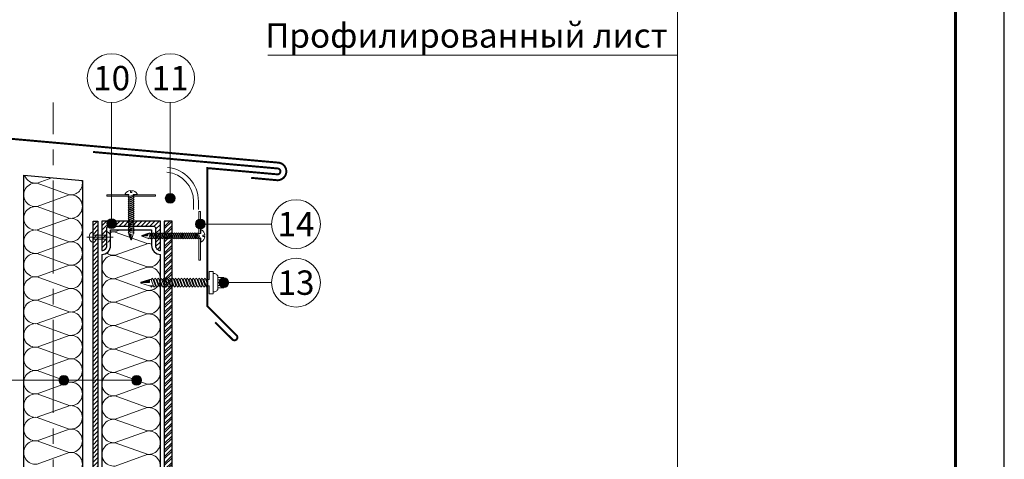
# Model space of a CAD drawing. Units: millimetres. Extents: x -27848 to 18565, y 500 to 122470.
# Drawn here: x 1591 to 2600, y 107444 to 107894 of the extents above; entities that cross this region are included whole.
import ezdxf
from ezdxf.enums import TextEntityAlignment as Align

# ---------------------------------------------------------------- set-up
doc = ezdxf.new("R2010")
doc.units = ezdxf.units.MM
doc.linetypes.add('осевая2', pattern=[28.575, 19.05, -3.175, 3.175, -3.175])
doc.layers.get('0').update_dxf_attribs({"lineweight": 25})
for name, color, linetype, lineweight in [('_Выноска', 7, 'Continuous', 15), ('_Рамка', 7, 'Continuous', 25), ('_Тонкая линия', 7, 'Continuous', 15), ('Гидроизоляция', 5, 'Continuous', 15), ('Крепеж', 251, 'Continuous', 15), ('Металл', 7, 'Continuous', 25), ('Мин. Вата', 42, 'Continuous', 25), ('ЦСП', 7, 'Continuous', 25), ('Штрих Металл', 7, 'Continuous', 25), ('Штрих Мин. Вата', 40, 'Continuous', 15), ('Штрих ЦСП', 252, 'Continuous', 25)]:
    doc.layers.add(name, color=color, linetype=linetype, lineweight=lineweight)
doc.layers.add('_Лист', color=7, linetype='Continuous', lineweight=25, plot=False)
doc.layers.add('_Текст', color=7, linetype='Continuous')
doc.styles.add('Arial', font='ariali.ttf')

# ---------------------------------------------------------------- blocks, each defined once
blk = doc.blocks.new('Саморез1')
at = {"layer": 'Крепеж'}
blk.add_hatch(color=256, dxfattribs=at).paths.add_polyline_path([(0, -44.7), (-2.3, -44.7), (-0.3, -50.7), (0, -50.7)])
blk.add_lwpolyline([(2.2, -4.7), (2.2, -4), (6.2, -4), (6.2, -3.5, 0.239168), (0.6, 0), (0.6, -2), (-0.6, -2), (-0.6, 0, 0.239168), (-6.3, -3.5), (-6.3, -4), (-2.3, -4), (-2.3, -6.5)], format="xyb", dxfattribs=at)
for points in [[(-2.3, -7.7), (3, -5.7), (2.2, -4.7), (-3, -6.7)], [(-2.3, -9.7), (3, -7.7), (2.2, -6.7), (-3, -8.7)], [(-2.3, -11.7), (3, -9.7), (2.2, -8.7), (-3, -10.7)], [(-2.3, -13.7), (3, -11.7), (2.2, -10.7), (-3, -12.7)], [(-2.3, -15.7), (3, -13.7), (2.2, -12.7), (-3, -14.7)], [(-2.3, -17.7), (3, -15.7), (2.2, -14.7), (-3, -16.7)], [(-2.3, -19.7), (3, -17.7), (2.2, -16.7), (-3, -18.7)], [(-2.3, -21.7), (3, -19.7), (2.2, -18.7), (-3, -20.7)], [(-2.3, -23.7), (3, -21.7), (2.2, -20.7), (-3, -22.7)], [(-2.3, -25.7), (3, -23.7), (2.2, -22.7), (-3, -24.7)], [(-2.3, -27.7), (3, -25.7), (2.2, -24.7), (-3, -26.7)], [(-2.3, -29.7), (3, -27.7), (2.2, -26.7), (-3, -28.7)], [(-2.3, -31.7), (3, -29.7), (2.2, -28.7), (-3, -30.7)], [(-2.3, -33.7), (3, -31.7), (2.2, -30.7), (-3, -32.7)], [(-2.3, -35.7), (3, -33.7), (2.2, -32.7), (-3, -34.7)], [(-2.3, -37.7), (3, -35.7), (2.2, -34.7), (-3, -36.7)], [(-2.3, -39.7), (3, -37.7), (2.2, -36.7), (-3, -38.7)], [(-2.3, -41.7), (3, -39.7), (2.2, -38.7), (-3, -40.7)], [(-2.3, -43.7), (3, -41.7), (2.2, -40.7), (-3, -42.7)]]:
    blk.add_lwpolyline(points, close=True, dxfattribs=at)
at = {"layer": 'Крепеж', "ltscale": 100}
for points in [[(-2.3, -8.5), (-2.3, -7.7)], [(-2.3, -10.5), (-2.3, -9.7)], [(2.2, -6.7), (2.2, -6)], [(2.2, -8.7), (2.2, -8)], [(2.2, -10.7), (2.2, -10)], [(-2.3, -12.5), (-2.3, -11.7)], [(-2.3, -14.5), (-2.3, -13.7)], [(-2.3, -16.5), (-2.3, -15.7)], [(-2.3, -18.5), (-2.3, -17.7)], [(-2.3, -20.5), (-2.3, -19.7)], [(2.2, -12.7), (2.2, -12)], [(2.2, -14.7), (2.2, -14)], [(2.2, -16.7), (2.2, -16)], [(2.2, -18.7), (2.2, -18)], [(2.2, -20.7), (2.2, -20)], [(-2.3, -22.5), (-2.3, -21.7)], [(-2.3, -24.5), (-2.3, -23.7)], [(-2.3, -26.5), (-2.3, -25.7)], [(-2.3, -28.5), (-2.3, -27.7)], [(-2.3, -30.5), (-2.3, -29.7)], [(2.2, -22.7), (2.2, -22)], [(2.2, -24.7), (2.2, -24)], [(2.2, -26.7), (2.2, -26)], [(2.2, -28.7), (2.2, -28)], [(2.2, -30.7), (2.2, -30)], [(-2.3, -32.5), (-2.3, -31.7)], [(-2.3, -34.5), (-2.3, -33.7)], [(-2.3, -36.5), (-2.3, -35.7)], [(-2.3, -38.5), (-2.3, -37.7)], [(-2.3, -40.5), (-2.3, -39.7)], [(2.2, -32.7), (2.2, -32)], [(2.2, -34.7), (2.2, -34)], [(2.2, -36.7), (2.2, -36)], [(2.2, -38.7), (2.2, -38)], [(2.2, -40.7), (2.2, -40)], [(-2.3, -42.5), (-2.3, -41.7)], [(2.2, -44), (2.2, -42)]]:
    blk.add_lwpolyline(points, dxfattribs=at)
at = {"layer": 'Крепеж'}
for points in [[(2.2, -44), (2.2, -44.7), (0.2, -50.7), (-0.3, -50.7), (-2.3, -44.7), (-2.3, -43.7)], [(-2.3, -44.7), (0, -44.7), (0, -50.7)], [(2.2, -44), (3, -43.7), (2.2, -42.7)]]:
    blk.add_lwpolyline(points, dxfattribs=at)
blk = doc.blocks.new('Саморез с ЭПДМ-прокладкой')
at = {"layer": 'Крепеж'}
blk.add_hatch(color=256, dxfattribs=at).paths.add_polyline_path([(0, -76.1), (-3.4, -76.1), (-0.4, -85.1), (0, -85.1)])
at = {"layer": 'Крепеж', "ltscale": 100}
for points in [[(-5.4, -6), (-5.4, 0), (5.4, 0), (5.4, -6)], [(-2.9, 0), (-2.9, -6)], [(2.9, 0), (2.9, -6)], [(3.4, -19.1), (3.4, -18)], [(-3.4, -21.6), (-3.4, -20.6)], [(-3.4, -24.6), (-3.4, -23.6)], [(-3.4, -27.6), (-3.4, -26.6)], [(-3.4, -30.6), (-3.4, -29.6)], [(3.4, -22.1), (3.4, -21)], [(3.4, -25.1), (3.4, -24)], [(3.4, -28.1), (3.4, -27)], [(3.4, -31.1), (3.4, -30)], [(-3.4, -33.6), (-3.4, -32.6)], [(-3.4, -36.6), (-3.4, -35.6)], [(-3.4, -39.6), (-3.4, -38.6)], [(3.4, -34.1), (3.4, -33)], [(3.4, -37.1), (3.4, -36)], [(3.4, -40.1), (3.4, -39)], [(-3.4, -42.6), (-3.4, -41.6)], [(-3.4, -45.6), (-3.4, -44.6)], [(-3.4, -48.6), (-3.4, -47.6)], [(3.4, -43.1), (3.4, -42)], [(3.4, -46.1), (3.4, -45)], [(3.4, -49.1), (3.4, -48)], [(-3.4, -51.6), (-3.4, -50.6)], [(-3.4, -54.6), (-3.4, -53.6)], [(-3.4, -57.6), (-3.4, -56.6)], [(-3.4, -60.6), (-3.4, -59.6)], [(3.4, -52.1), (3.4, -51)], [(3.4, -55.1), (3.4, -54)], [(3.4, -58.1), (3.4, -57)], [(3.4, -61.1), (3.4, -60)], [(-3.4, -63.6), (-3.4, -62.6)], [(-3.4, -66.6), (-3.4, -65.6)], [(-3.4, -69.6), (-3.4, -68.6)], [(3.4, -64.1), (3.4, -63)], [(3.4, -67.1), (3.4, -66)], [(3.4, -70.1), (3.4, -69)], [(-3.4, -72.6), (-3.4, -71.6)], [(3.4, -75), (3.4, -72)]]:
    blk.add_lwpolyline(points, dxfattribs=at)
blk.add_lwpolyline([(-9.4, -11), (-9.4, -10, -0.414214), (-5.4, -6), (5.4, -6, -0.414214), (9.4, -10), (9.4, -11)], format="xyb", dxfattribs=at)
at = {"layer": 'Крепеж'}
for points in [[(3.4, -16.1), (3.4, -15), (11.4, -15), (11.4, -11), (-11.4, -11), (-11.4, -15), (-3.4, -15), (-3.4, -18.6)], [(3.4, -75), (3.4, -76.1), (0.4, -85.1), (-0.4, -85.1), (-3.4, -76.1), (-3.4, -74.6)], [(-3.4, -76.1), (0, -76.1), (0, -85.1)], [(3.4, -75), (4.5, -74.6), (3.4, -73.1)]]:
    blk.add_lwpolyline(points, dxfattribs=at)
for points in [[(-3.4, -20.6), (4.5, -17.6), (3.4, -16.1), (-4.5, -19.1)], [(-3.4, -23.6), (4.5, -20.6), (3.4, -19.1), (-4.5, -22.1)], [(-3.4, -26.6), (4.5, -23.6), (3.4, -22.1), (-4.5, -25.1)], [(-3.4, -29.6), (4.5, -26.6), (3.4, -25.1), (-4.5, -28.1)], [(-3.4, -32.6), (4.5, -29.6), (3.4, -28.1), (-4.5, -31.1)], [(-3.4, -35.6), (4.5, -32.6), (3.4, -31.1), (-4.5, -34.1)], [(-3.4, -38.6), (4.5, -35.6), (3.4, -34.1), (-4.5, -37.1)], [(-3.4, -41.6), (4.5, -38.6), (3.4, -37.1), (-4.5, -40.1)], [(-3.4, -44.6), (4.5, -41.6), (3.4, -40.1), (-4.5, -43.1)], [(-3.4, -47.6), (4.5, -44.6), (3.4, -43.1), (-4.5, -46.1)], [(-3.4, -50.6), (4.5, -47.6), (3.4, -46.1), (-4.5, -49.1)], [(-3.4, -53.6), (4.5, -50.6), (3.4, -49.1), (-4.5, -52.1)], [(-3.4, -56.6), (4.5, -53.6), (3.4, -52.1), (-4.5, -55.1)], [(-3.4, -59.6), (4.5, -56.6), (3.4, -55.1), (-4.5, -58.1)], [(-3.4, -62.6), (4.5, -59.6), (3.4, -58.1), (-4.5, -61.1)], [(-3.4, -65.6), (4.5, -62.6), (3.4, -61.1), (-4.5, -64.1)], [(-3.4, -68.6), (4.5, -65.6), (3.4, -64.1), (-4.5, -67.1)], [(-3.4, -71.6), (4.5, -68.6), (3.4, -67.1), (-4.5, -70.1)], [(-3.4, -74.6), (4.5, -71.6), (3.4, -70.1), (-4.5, -73.1)]]:
    blk.add_lwpolyline(points, close=True, dxfattribs=at)

msp = doc.modelspace()

# ---------------------------------------------------------------- hatches: boundary and pattern name
at = {"layer": '_Выноска'}
for points in [[(1740, 107711.5, 1), (1750, 107711.5, 1)], [(1680, 107685.5, 1), (1690, 107685.5, 1)], [(1771, 107685, 1), (1781, 107685, 1)], [(1795, 107625, 1), (1805, 107625, 1)], [(1631, 107525, 1), (1641, 107525, 1)], [(1705.6, 107525, 1), (1715.6, 107525, 1)]]:
    msp.add_hatch(color=256, dxfattribs=at).paths.add_polyline_path(points)
at = {"layer": 'Крепеж'}
msp.add_hatch(color=256, dxfattribs=at).paths.add_polyline_path([(1721.8, 107673), (1721.8, 107675.2), (1715.8, 107673.2), (1715.8, 107673)])
at = {"layer": 'Штрих Металл'}
h = msp.add_hatch(dxfattribs=at)
h.set_pattern_fill('ANSI31', color=256, style=0)
h.set_pattern_definition([(45, (0, 1), (-2.24506403, 2.24506403), [])])
h.paths.add_polyline_path([(1671, 107688), (1666, 107688), (1666, 107007), (1902, 107007), (1902, 107012), (1671, 107012)])
h = msp.add_hatch(dxfattribs=at)
h.set_pattern_fill('ANSI31', color=256, style=0)
h.set_pattern_definition([(45, (9e-13, -17659), (-2.24506403, 2.24506403), [])])
h.paths.add_polyline_path([(1675, 107688), (1675, 107658, 0.414214), (1680, 107663), (1680, 107680.5, -0.414214), (1682.5, 107683), (1727.5, 107683, -0.414214), (1730, 107680.5), (1730, 107663, 0.414214), (1735, 107658), (1735, 107688)])
at = {"layer": 'Штрих ЦСП'}
h = msp.add_hatch(dxfattribs=at)
h.set_pattern_fill('ANSI32', color=256, scale=0.5, style=0)
h.set_pattern_definition([(45, (0, 3501), (-3.36759605, 3.36759605), []), (45, (2.245, 3501), (-3.36759605, 3.36759605), [])])
h.paths.add_polyline_path([(1747, 107688), (1739, 107688), (1739, 107016), (1747, 107016)])

# ---------------------------------------------------------------- linework, layer by layer
at = {"layer": '_Выноска'}
for points in [[(2265, 106940), (2265, 108158)], [(2265, 107858), (1845, 107858)], [(1685, 107809.6), (1685, 107685.5)], [(1745, 107809.6), (1745, 107711.5)]]:
    msp.add_lwpolyline(points, dxfattribs=at)
at = {"layer": '_Выноска', "ltscale": 100}
for points in [[(1849, 107685), (1776, 107685)], [(1849, 107625), (1800, 107625)], [(1401, 107525), (1710.6, 107525)]]:
    msp.add_lwpolyline(points, dxfattribs=at)
at = {"layer": '_Выноска'}
for centre, radius in [((1685, 107834.6), 25), ((1745, 107834.6), 25), ((1745, 107711.5), 5), ((1874, 107685), 25), ((1685, 107685.5), 5), ((1776, 107685), 5), ((1874, 107625), 25), ((1800, 107625), 5), ((1636, 107525), 5), ((1710.6, 107525), 5)]:
    msp.add_circle(centre, radius, dxfattribs=at)
at = {"layer": '_Лист'}
msp.add_lwpolyline([(500, 105500), (2600, 105500), (2600, 108470), (500, 108470)], close=True, dxfattribs=at)
at = {"layer": '_Рамка', "lineweight": 60}
msp.add_lwpolyline([(700, 108420), (700, 105550), (2550, 105550), (2550, 108420), (700, 108420)], dxfattribs=at)
at = {"layer": '_Тонкая линия', "linetype": 'осевая2', "ltscale": 5}
msp.add_lwpolyline([(1625, 106920), (1625, 107809.6)], dxfattribs=at)
at = {"layer": 'Гидроизоляция', "color": 5}
for points in [[(1741.7, 107738.1, -0.388366), (1769, 107708.2), (1769, 107700)], [(1742.1, 107743.1, -0.388366), (1774, 107708.2), (1774, 107700)]]:
    msp.add_lwpolyline(points, format="xyb", dxfattribs=at)
at = {"layer": 'Крепеж'}
for points in [[(1702.7, 107715), (1680, 107715), (1680, 107713.5), (1702.7, 107713.5)], [(1707.2, 107713.5), (1730, 107713.5), (1730, 107715), (1707.2, 107715)], [(1776, 107675.2), (1776, 107698), (1774.5, 107698), (1774.5, 107675.2)], [(1686.5, 107671.7), (1659.5, 107671.7)], [(1722.5, 107670.7), (1721.8, 107670.7), (1715.8, 107672.7), (1715.8, 107673.2), (1721.8, 107675.2), (1722.8, 107675.2)], [(1721.8, 107675.2), (1721.8, 107673), (1715.8, 107673)], [(1722.5, 107670.7), (1722.8, 107670), (1723.8, 107670.7)], [(1774.5, 107670.7), (1774.5, 107648), (1776, 107648), (1776, 107670.7)]]:
    msp.add_lwpolyline(points, dxfattribs=at)
for points in [[(1666, 107677.4), (1666, 107673.7), (1680, 107673.7), (1680, 107677.4, -0.707107), (1680, 107666.1), (1680, 107669.7), (1666, 107669.7), (1666, 107666.1, -0.707107), (1666, 107677.4, 5.828427)], [(1775.8, 107670.7), (1776.5, 107670.7), (1776.5, 107666.7), (1777, 107666.7, 0.239168), (1780.5, 107672.4), (1778.5, 107672.4), (1778.5, 107673.6), (1780.5, 107673.6, 0.239168), (1777, 107679.2), (1776.5, 107679.2), (1776.5, 107675.2), (1774.1, 107675.2)]]:
    msp.add_lwpolyline(points, format="xyb", dxfattribs=at)
at = {"layer": 'Крепеж', "ltscale": 100}
for points in [[(1722.5, 107670.7), (1724.5, 107670.7)], [(1724.1, 107675.2), (1724.8, 107675.2)], [(1725.8, 107670.7), (1726.5, 107670.7)], [(1726.1, 107675.2), (1726.8, 107675.2)], [(1727.8, 107670.7), (1728.5, 107670.7)], [(1728.1, 107675.2), (1728.8, 107675.2)], [(1729.8, 107670.7), (1730.5, 107670.7)], [(1730.1, 107675.2), (1730.8, 107675.2)], [(1731.8, 107670.7), (1732.5, 107670.7)], [(1732.1, 107675.2), (1732.8, 107675.2)], [(1733.8, 107670.7), (1734.5, 107670.7)], [(1734.1, 107675.2), (1734.8, 107675.2)], [(1735.8, 107670.7), (1736.5, 107670.7)], [(1736.1, 107675.2), (1736.8, 107675.2)], [(1737.8, 107670.7), (1738.5, 107670.7)], [(1738.1, 107675.2), (1738.8, 107675.2)], [(1739.8, 107670.7), (1740.5, 107670.7)], [(1740.1, 107675.2), (1740.8, 107675.2)], [(1741.8, 107670.7), (1742.5, 107670.7)], [(1742.1, 107675.2), (1742.8, 107675.2)], [(1743.8, 107670.7), (1744.5, 107670.7)], [(1744.1, 107675.2), (1744.8, 107675.2)], [(1745.8, 107670.7), (1746.5, 107670.7)], [(1746.1, 107675.2), (1746.8, 107675.2)], [(1747.8, 107670.7), (1748.5, 107670.7)], [(1748.1, 107675.2), (1748.8, 107675.2)], [(1749.8, 107670.7), (1750.5, 107670.7)], [(1750.1, 107675.2), (1750.8, 107675.2)], [(1751.8, 107670.7), (1752.5, 107670.7)], [(1752.1, 107675.2), (1752.8, 107675.2)], [(1753.8, 107670.7), (1754.5, 107670.7)], [(1754.1, 107675.2), (1754.8, 107675.2)], [(1755.8, 107670.7), (1756.5, 107670.7)], [(1756.1, 107675.2), (1756.8, 107675.2)], [(1757.8, 107670.7), (1758.5, 107670.7)], [(1758.1, 107675.2), (1758.8, 107675.2)], [(1759.8, 107670.7), (1760.5, 107670.7)], [(1760.1, 107675.2), (1760.8, 107675.2)], [(1761.8, 107670.7), (1762.5, 107670.7)], [(1762.1, 107675.2), (1762.8, 107675.2)], [(1763.8, 107670.7), (1764.5, 107670.7)], [(1764.1, 107675.2), (1764.8, 107675.2)], [(1765.8, 107670.7), (1766.5, 107670.7)], [(1766.1, 107675.2), (1766.8, 107675.2)], [(1767.8, 107670.7), (1768.5, 107670.7)], [(1768.1, 107675.2), (1768.8, 107675.2)], [(1769.8, 107670.7), (1770.5, 107670.7)], [(1770.1, 107675.2), (1770.8, 107675.2)], [(1771.8, 107670.7), (1772.5, 107670.7)], [(1772.1, 107675.2), (1772.8, 107675.2)], [(1773.8, 107670.7), (1774.5, 107670.7)]]:
    msp.add_lwpolyline(points, dxfattribs=at)
at = {"layer": 'Крепеж'}
for points in [[(1722.8, 107675.2), (1724.8, 107670), (1725.8, 107670.7), (1723.8, 107676)], [(1724.8, 107675.2), (1726.8, 107670), (1727.8, 107670.7), (1725.8, 107676)], [(1726.8, 107675.2), (1728.8, 107670), (1729.8, 107670.7), (1727.8, 107676)], [(1728.8, 107675.2), (1730.8, 107670), (1731.8, 107670.7), (1729.8, 107676)], [(1730.8, 107675.2), (1732.8, 107670), (1733.8, 107670.7), (1731.8, 107676)], [(1732.8, 107675.2), (1734.8, 107670), (1735.8, 107670.7), (1733.8, 107676)], [(1734.8, 107675.2), (1736.8, 107670), (1737.8, 107670.7), (1735.8, 107676)], [(1736.8, 107675.2), (1738.8, 107670), (1739.8, 107670.7), (1737.8, 107676)], [(1738.8, 107675.2), (1740.8, 107670), (1741.8, 107670.7), (1739.8, 107676)], [(1740.8, 107675.2), (1742.8, 107670), (1743.8, 107670.7), (1741.8, 107676)], [(1742.8, 107675.2), (1744.8, 107670), (1745.8, 107670.7), (1743.8, 107676)], [(1744.8, 107675.2), (1746.8, 107670), (1747.8, 107670.7), (1745.8, 107676)], [(1746.8, 107675.2), (1748.8, 107670), (1749.8, 107670.7), (1747.8, 107676)], [(1748.8, 107675.2), (1750.8, 107670), (1751.8, 107670.7), (1749.8, 107676)], [(1750.8, 107675.2), (1752.8, 107670), (1753.8, 107670.7), (1751.8, 107676)], [(1752.8, 107675.2), (1754.8, 107670), (1755.8, 107670.7), (1753.8, 107676)], [(1754.8, 107675.2), (1756.8, 107670), (1757.8, 107670.7), (1755.8, 107676)], [(1756.8, 107675.2), (1758.8, 107670), (1759.8, 107670.7), (1757.8, 107676)], [(1758.8, 107675.2), (1760.8, 107670), (1761.8, 107670.7), (1759.8, 107676)], [(1760.8, 107675.2), (1762.8, 107670), (1763.8, 107670.7), (1761.8, 107676)], [(1762.8, 107675.2), (1764.8, 107670), (1765.8, 107670.7), (1763.8, 107676)], [(1764.8, 107675.2), (1766.8, 107670), (1767.8, 107670.7), (1765.8, 107676)], [(1766.8, 107675.2), (1768.8, 107670), (1769.8, 107670.7), (1767.8, 107676)], [(1768.8, 107675.2), (1770.8, 107670), (1771.8, 107670.7), (1769.8, 107676)], [(1770.8, 107675.2), (1772.8, 107670), (1773.8, 107670.7), (1771.8, 107676)], [(1772.8, 107675.2), (1774.8, 107670), (1775.8, 107670.7), (1773.8, 107676)]]:
    msp.add_lwpolyline(points, close=True, dxfattribs=at)
at = {"layer": 'Металл', "const_width": 2}
for points in [[(1828, 107732.4), (1854.2, 107730, 1), (1855.8, 107748), (1855.8, 107748), (1395.8, 107789, 1), (1394.2, 107771.1), (1422, 107768.6)], [(1791.1, 107584.4), (1808.8, 107566.8, 1), (1813, 107571), (1783, 107601), (1783, 107742.4), (1854.7, 107736, 1), (1855.3, 107742), (1666, 107758.9)]]:
    msp.add_lwpolyline(points, format="xyb", dxfattribs=at)
at = {"layer": 'Металл', "ltscale": 100}
msp.add_lwpolyline([(1666, 107688), (1671, 107688), (1671, 107012), (1902, 107012), (1902, 107007), (1666, 107007), (1666, 107688)], dxfattribs=at)
at = {"layer": 'Металл'}
msp.add_lwpolyline([(1675, 107658), (1675, 107658, 0.414214), (1680, 107663), (1680, 107680.5, -0.414214), (1682.5, 107683), (1727.5, 107683, -0.414214), (1730, 107680.5), (1730, 107663, 0.414214), (1735, 107658), (1735, 107658), (1735, 107688), (1675, 107688)], format="xyb", close=True, dxfattribs=at)
at = {"layer": 'Мин. Вата', "ltscale": 100}
msp.add_lwpolyline([(1595, 107735), (1655, 107729.6), (1655, 107020.9, -1), (1595, 107020.9), (1595, 107735)], format="xyb", close=True, dxfattribs=at)
msp.add_lwpolyline([(1675, 107654, 0.414214), (1684, 107663), (1684, 107679), (1726, 107679), (1726, 107663, 0.414214), (1735, 107654, 0.414214)], format="xyb", dxfattribs=at)
for points in [[(1675, 107654), (1675, 107050)], [(1735, 107050), (1735, 107654)]]:
    msp.add_lwpolyline(points, dxfattribs=at)
at = {"layer": 'ЦСП'}
msp.add_lwpolyline([(1747, 107016), (1747, 107688), (1739, 107688), (1739, 107016), (1747, 107016)], dxfattribs=at)
at = {"layer": 'Штрих Мин. Вата', "ltscale": 100}
for points in [[(1623.6, 107732.4), (1608.5, 107727, -0.352708), (1595.7, 107734.9, -0.159151)], [(1641.5, 107715, 0.522494), (1654.7, 107729.7, 0.371131)], [(1641.5, 107691, 1.135042), (1641.5, 107714.9), (1608.5, 107703, -1.135042), (1608.5, 107726.9), (1641.5, 107715)], [(1641.5, 107667, 1.135042), (1641.5, 107690.9), (1608.5, 107679, -1.135042), (1608.5, 107702.9), (1641.5, 107691)], [(1641.5, 107643, 1.135042), (1641.5, 107666.9), (1608.5, 107655, -1.135042), (1608.5, 107678.9), (1641.5, 107667)], [(1693.8, 107679), (1688.5, 107677.1, -0.095038), (1684, 107677.4, -0.095038)], [(1684, 107676.6, -0.095038), (1688.5, 107676.9), (1721.5, 107665.1)], [(1726, 107664.6, 0.095038), (1721.5, 107664.9), (1688.5, 107653.1, -0.194613), (1679.8, 107655.4, -0.194613)], [(1641.5, 107619, 1.135042), (1641.5, 107642.9), (1608.5, 107631, -1.135042), (1608.5, 107654.9), (1641.5, 107643)], [(1721.5, 107617.1, 1.135042), (1721.5, 107640.9), (1688.5, 107629.1, -1.135042), (1688.5, 107652.9), (1721.5, 107641.1)], [(1721.5, 107641.1, 0.477077), (1735, 107654, 0.477077)], [(1641.5, 107595, 1.135042), (1641.5, 107618.9), (1608.5, 107607, -1.135042), (1608.5, 107630.9), (1641.5, 107619)], [(1721.5, 107593.1, 1.135042), (1721.5, 107616.9), (1688.5, 107605.1, -1.135042), (1688.5, 107628.9), (1721.5, 107617.1)], [(1641.5, 107571, 1.135042), (1641.5, 107594.9), (1608.5, 107583, -1.135042), (1608.5, 107606.9), (1641.5, 107595)], [(1721.5, 107569.1, 1.135042), (1721.5, 107592.9), (1688.5, 107581.1, -1.135042), (1688.5, 107604.9), (1721.5, 107593.1)], [(1641.5, 107547, 1.135042), (1641.5, 107570.9), (1608.5, 107559, -1.135042), (1608.5, 107582.9), (1641.5, 107571)], [(1721.5, 107545.1, 1.135042), (1721.5, 107568.9), (1688.5, 107557.1, -1.135042), (1688.5, 107580.9), (1721.5, 107569.1)], [(1641.5, 107523, 1.135042), (1641.5, 107546.9), (1608.5, 107535, -1.135042), (1608.5, 107558.9), (1641.5, 107547)], [(1721.5, 107521.1, 1.135042), (1721.5, 107544.9), (1688.5, 107533.1, -1.135042), (1688.5, 107556.9), (1721.5, 107545.1)], [(1641.5, 107499, 1.135042), (1641.5, 107522.9), (1608.5, 107511, -1.135042), (1608.5, 107534.9), (1641.5, 107523)], [(1721.5, 107497.1, 1.135042), (1721.5, 107520.9), (1688.5, 107509.1, -1.135042), (1688.5, 107532.9), (1721.5, 107521.1)], [(1641.5, 107475, 1.135042), (1641.5, 107498.9), (1608.5, 107487, -1.135042), (1608.5, 107510.9), (1641.5, 107499)], [(1721.5, 107473.1, 1.135042), (1721.5, 107496.9), (1688.5, 107485.1, -1.135042), (1688.5, 107508.9), (1721.5, 107497.1)], [(1641.5, 107451, 1.135042), (1641.5, 107474.9), (1608.5, 107463, -1.135042), (1608.5, 107486.9), (1641.5, 107475)], [(1721.5, 107449.1, 1.135042), (1721.5, 107472.9), (1688.5, 107461.1, -1.135042), (1688.5, 107484.9), (1721.5, 107473.1)], [(1641.5, 107427, 1.135042), (1641.5, 107450.9), (1608.5, 107439, -1.135042), (1608.5, 107462.9), (1641.5, 107451)], [(1721.5, 107425.1, 1.135042), (1721.5, 107448.9), (1688.5, 107437.1, -1.135042), (1688.5, 107460.9), (1721.5, 107449.1)]]:
    msp.add_lwpolyline(points, format="xyb", dxfattribs=at)

# ---------------------------------------------------------------- block references
at = {"rotation": 270}
msp.add_blockref('Саморез с ЭПДМ-прокладкой', (1800, 107625), dxfattribs=at)
at = {"layer": 'Крепеж'}
msp.add_blockref('Саморез1', (1705, 107719.5), dxfattribs=at)

# ---------------------------------------------------------------- texts
at = {"layer": '_Текст', "style": 'Arial'}
msp.add_text('Профилированный лист', height=25, dxfattribs=at).set_placement((2255, 107858), align=Align.BOTTOM_RIGHT)
for s, p in [('10', (1685, 107834.6)), ('11', (1745, 107834.6)), ('14', (1874, 107685)), ('13', (1874, 107625))]:
    msp.add_text(s, height=25, dxfattribs=at).set_placement(p, align=Align.MIDDLE_CENTER)

doc.saveas('drawing.dxf')
